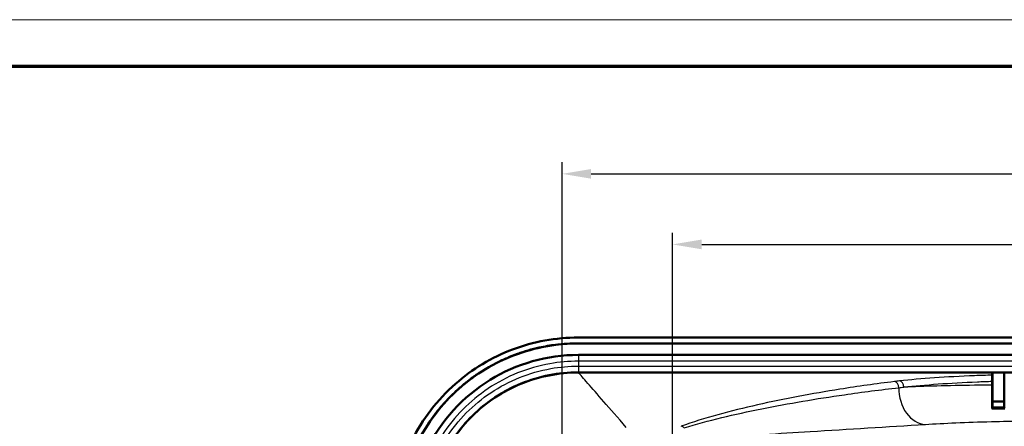
# Model space of a CAD drawing. Units: millimetres. Extents: x -769 to 840, y 1 to 593.
# Drawn here: x 510 to 594, y 558 to 593 of the extents above; entities that cross this region are included whole.
import ezdxf

# ---------------------------------------------------------------- set-up
doc = ezdxf.new("R2010")
doc.units = ezdxf.units.MM
doc.layers.get('0').update_dxf_attribs({"lineweight": 25})
for name, color, linetype, lineweight in [('Bemaßung (ISO)', 1, 'Continuous', 25), ('Sichtbar (ISO)', 7, 'Continuous', 50), ('Sichtbar schmal (ISO)', 1, 'Continuous', 25)]:
    doc.layers.add(name, color=color, linetype=linetype, lineweight=lineweight)
doc.styles.add('3_5', font='isocpeur.ttf', dxfattribs={"width": 1.1})
doc.dimstyles.new('18-Bopla 3_5', dxfattribs={"dimtxt": 3.5, "dimasz": 2.5, "dimexe": 1, "dimexo": 0, "dimgap": 0.2, "dimtad": 1, "dimdec": 6, "dimrnd": 1e-08, "dimtxsty": '3_5', "dimcen": 0.09, "dimdle": 7, "dimclrd": 1, "dimclre": 1, "dimclrt": 5, "dimadec": 6, "dimazin": 2, "dimtfac": 0.714286, "dimtdec": 3, "dimtmove": 0, "dimatfit": 3, "dimfxl": 1, "dimtolj": 1, "dimlwd": 25, "dimlwe": 25, "dimarcsym": 0})

# ---------------------------------------------------------------- blocks, each defined once
blk = doc.blocks.new('Ränder Bopla-A1-Rahmen')
at = {"color": 1, "linetype": 'Continuous', "lineweight": 18}
blk.add_line((1, 593), (840, 593), dxfattribs=at)
at = {"color": 3, "linetype": 'Continuous', "lineweight": 70}
blk.add_line((20, 589), (836, 589), dxfattribs=at)
blk = doc.blocks.new('*D7')
at = {"layer": 'Bemaßung (ISO)', "color": 1, "linetype": 'Continuous', "lineweight": 25}
for p, q in [((556.316, 549.19), (556.316, 580.753)), ((806.316, 549.19), (806.316, 580.753)), ((558.816, 579.753), (803.816, 579.753))]:
    blk.add_line(p, q, dxfattribs=at)
at = {"layer": 'Bemaßung (ISO)', "color": 1, "linetype": 'Continuous'}
for points in [[(558.816, 580.17), (558.816, 579.336), (556.316, 579.753)], [(803.816, 580.17), (803.816, 579.336), (806.316, 579.753)]]:
    blk.add_solid(points, dxfattribs=at)
at = {"layer": 'Defpoints', "color": 0, "linetype": 'Continuous'}
for p in [(806.316, 579.753), (556.316, 549.19), (806.316, 549.19)]:
    blk.add_point(p, dxfattribs=at)
at = {"layer": 'Bemaßung (ISO)', "color": 5, "linetype": 'Continuous', "lineweight": 25, "insert": (677.659, 579.953), "char_height": 3.5, "attachment_point": 7, "style": '3_5'}
blk.add_mtext('\\A1;250', dxfattribs=at)
blk = doc.blocks.new('*D11')
at = {"layer": 'Bemaßung (ISO)', "color": 1, "linetype": 'Continuous', "lineweight": 25}
for p, q in [((565.816, 536.69), (565.816, 574.69)), ((642.816, 536.69), (642.816, 574.69)), ((568.316, 573.69), (640.316, 573.69))]:
    blk.add_line(p, q, dxfattribs=at)
at = {"layer": 'Bemaßung (ISO)', "color": 1, "linetype": 'Continuous'}
for points in [[(568.316, 574.107), (568.316, 573.273), (565.816, 573.69)], [(640.316, 574.107), (640.316, 573.273), (642.816, 573.69)]]:
    blk.add_solid(points, dxfattribs=at)
at = {"layer": 'Defpoints', "color": 0, "linetype": 'Continuous'}
for p in [(642.816, 573.69), (565.816, 536.69), (642.816, 536.69)]:
    blk.add_point(p, dxfattribs=at)
at = {"layer": 'Bemaßung (ISO)', "color": 5, "linetype": 'Continuous', "lineweight": 25, "insert": (600.492, 573.89), "char_height": 3.5, "attachment_point": 7, "style": '3_5'}
blk.add_mtext('\\A1;77', dxfattribs=at)

msp = doc.modelspace()

# ---------------------------------------------------------------- linework, layer by layer
at = {"layer": 'Sichtbar (ISO)'}
for p, q in [((557.70882271, 565.69002564), (804.92412554, 565.69002564)), ((557.70882271, 565.19002564), (804.92412554, 565.19002564)), ((804.92412554, 565.18129877), (557.70882271, 565.18129877)), ((557.71604162, 564.19457264), (804.91690663, 564.19457264)), ((557.71604162, 562.69457264), (593.31647413, 562.69457264)), ((557.71604162, 562.68584577), (593.30774726, 562.68584577)), ((593.30774726, 562.68584577), (593.31647413, 562.69457264)), ((593.31647413, 562.69457264), (594.31647413, 562.69457264)), ((593.31647413, 560.19002564), (593.31647413, 562.69457264)), ((594.31647413, 562.69457264), (594.31647413, 560.19002564)), ((594.31647413, 562.69457264), (594.32520099, 562.68584577)), ((594.31647413, 562.69457264), (618.31647413, 562.69457264)), ((593.26519639, 559.58746235), (593.31211136, 559.68129944)), ((593.31647413, 560.19002564), (593.31211136, 559.68129944)), ((593.31211136, 559.68129944), (594.3208369, 559.68129944)), ((594.31647413, 560.19002564), (593.31647413, 560.19002564)), ((594.3208369, 559.68129944), (594.31647413, 560.19002564)), ((594.3208369, 559.68129944), (594.36360364, 559.59575945))]:
    msp.add_line(p, q, dxfattribs=at)
msp.add_ellipse((593.39909305, 365.96411869), major_axis=(0, -197), ratio=0.0087268678, start_param=3.1947506356, end_param=3.2131554529, dxfattribs=at)
for points, knots in [([(541.77007756, 550.83231272), (541.91623981, 552.91168318), (542.46701519, 554.94245195), (544.31560423, 558.6739394), (545.59392881, 560.33928123), (548.60204413, 562.9843213), (550.26637268, 563.98367999), (553.87129846, 565.34229432), (555.78212563, 565.69002564), (557.70882271, 565.69002564)], [0, 0, 0, 0, 0.6253503329, 0.6253503329, 1.2493350228, 1.2493350228, 1.827100119, 1.827100119, 2.4051135927, 2.4051135927, 2.4051135927, 2.4051135927]), ([(542.2688469, 550.79725344), (542.31422949, 551.44288681), (542.46410158, 552.56425476), (542.77296017, 553.81611802), (543.06246303, 554.73814148), (543.28424974, 555.34377208), (543.59685047, 556.08748607), (543.87545961, 556.67188988), (544.25717038, 557.3841765), (544.58834879, 557.93803063), (545.03374561, 558.60937047), (545.4147167, 559.12900141), (545.92069997, 559.75537204), (546.34885243, 560.23735064), (546.85589682, 560.75685309), (547.20765764, 561.09012934), (547.57027632, 561.41270505), (547.81687742, 561.62188276), (548.1936446, 561.92654121), (548.57948565, 562.21902707), (549.17435951, 562.63438307), (549.71973932, 562.97831142), (550.42066042, 563.3757012), (550.99621893, 563.66725965), (551.73236299, 563.99775454), (552.33481371, 564.23489365), (553.09992446, 564.49519662), (553.720137, 564.67420752), (554.66101649, 564.89864658), (555.93220281, 565.119143), (557.06160117, 565.19002564), (557.70882271, 565.19002564)], [0, 0, 0, 0, 0.2004261327, 0.3507457323, 0.4008522655, 0.5010653318, 0.551171865, 0.6513849314, 0.7014914645, 0.8017045309, 0.8518110641, 0.9520241304, 1.0021306636, 1.10234373, 1.1524502632, 1.2276100629, 1.2526633295, 1.3027698627, 1.3278231293, 1.4029829291, 1.4530894623, 1.5533025286, 1.6034090618, 1.7036221282, 1.7537286613, 1.8539417277, 1.9040482609, 2.0042613273, 2.0543678604, 2.20468746, 2.4051135927, 2.4051135927, 2.4051135927, 2.4051135927]), ([(542.27755228, 550.79664152), (542.4186722, 552.8042776), (542.94929179, 554.76505118), (544.73147479, 558.37226539), (545.96412497, 559.98252621), (548.87272417, 562.549351), (550.48686107, 563.52144466), (553.98538297, 564.84330189), (555.83970694, 565.18129877), (557.70882271, 565.18129877)], [0, 0, 0, 0, 0.6037769217, 0.6037769217, 1.2068862273, 1.2068862273, 1.7679558643, 1.7679558643, 2.3291409174, 2.3291409174, 2.3291409174, 2.3291409174]), ([(543.2613374, 550.72016445), (543.39187851, 552.57746342), (543.88013728, 554.3967822), (544.69668235, 556.06849672), (545.89680667, 558.52551386), (547.80439347, 560.62329473), (550.12578815, 562.04984586), (552.39115832, 563.44196862), (555.04554984, 564.19457264), (557.71604161, 564.19457264)], [-1.9554015536, -1.9554015536, -1.9554015536, -1.9554015536, -1.454536219, -1.454536219, -1.454536219, -0.7183849766, -0.7183849766, -0.7183849766, 0, 0, 0, 0]), ([(557.71604162, 562.69457264), (556.02599595, 562.69457264), (554.352162, 562.36551382), (551.22812685, 561.08611357), (549.80743649, 560.14956397), (547.48556546, 557.86580285), (546.57501735, 556.57007186), (545.26065563, 553.7163242), (544.86779193, 552.18211778), (544.75764604, 550.61499571)], [0, 0, 0, 0, 0.507013701, 0.507013701, 1.0127995503, 1.0127995503, 1.4841017675, 1.4841017675, 1.9554015536, 1.9554015536, 1.9554015536, 1.9554015536]), ([(557.71604162, 562.68584577), (556.02232057, 562.68584577), (554.34493968, 562.35513251), (551.21529645, 561.06940949), (549.79280894, 560.12824267), (547.4778396, 557.84095994), (546.57315543, 556.54904671), (545.26675578, 553.70479405), (544.87610484, 552.17592187), (544.76635143, 550.61438385)], [0, 0, 0, 0, 0.5081163155, 0.5081163155, 1.0150763778, 1.0150763778, 1.4844718589, 1.4844718589, 1.9540925591, 1.9540925591, 1.9540925591, 1.9540925591]), ([(593.27167137, 561.93673989), (593.27165149, 561.99582154), (593.27173294, 562.05449392), (593.27208659, 562.16709137), (593.27235861, 562.21948912), (593.27311887, 562.32073067), (593.27363189, 562.3656177), (593.27481398, 562.43349306), (593.2754848, 562.4542822), (593.27616778, 562.45989235)], [-0.081512095413, -0.081512095413, -0.081512095413, -0.081512095413, -0.063704614373, -0.063704614373, -0.045488177494, -0.045488177494, -0.023539420096, -0.023539420096, 0, 0, 0, 0]), ([(593.26519639, 559.58746235), (593.26525969, 559.59546011), (593.26532265, 559.60349756), (593.26754735, 559.89052223), (593.26924661, 560.2112405), (593.27141116, 560.89570671), (593.27190189, 561.24836512), (593.27178321, 561.60335317)], [-0.22152486279, -0.22152486279, -0.22152486279, -0.22152486279, -0.21829008729, -0.21829008729, -0.10657452944, -0.10657452944, 0, 0, 0, 0]), ([(594.36360364, 559.59575944), (594.34788681, 559.59564911), (594.33217697, 559.59553848), (594.31647413, 559.59542754), (593.97976693, 559.59304881), (593.64633725, 559.59053107), (593.31647413, 559.58787637), (593.2993718, 559.58773873), (593.28227921, 559.58760072), (593.26519639, 559.58746235)], [-0.16945864525, -0.16945864525, -0.16945864525, -0.16945864525, -0.16437546326, -0.16437546326, -0.16437546326, -0.05537964485, -0.05537964485, -0.05537964485, -0.04972856732, -0.04972856732, -0.04972856732, -0.04972856732])]:
    msp.add_open_spline(points, degree=3, knots=knots, dxfattribs=at)
msp.add_open_spline([(593.27178321, 561.60335317), (593.27174606, 561.7144872), (593.27170878, 561.82561614), (593.27167137, 561.93673989)], degree=3, dxfattribs=at)
at = {"layer": 'Sichtbar schmal (ISO)'}
for p, q in [((557.70882271, 565.19002564), (557.70882271, 565.18129877)), ((557.71604162, 564.19457264), (557.71604162, 563.65670468)), ((804.91690663, 563.65670467), (557.71604162, 563.65670468)), ((557.71604162, 563.65670467), (557.71604162, 563.23244061)), ((557.71604162, 563.23244061), (804.91690663, 563.23244061)), ((557.71604162, 563.23244061), (557.71604162, 562.69457264)), ((557.71604162, 562.68584577), (557.71604162, 562.69457264))]:
    msp.add_line(p, q, dxfattribs=at)
for centre, major_axis, ratio, start_param, end_param in [((584.87464664, 561.40655912), (-0.06083532, 0.49628526), 0.7596224597, 4.5665325336, 6.1231931434), ((585.3165634, 561.45852604), (-0.05604844, 0.49684864), 0.7410830214, 4.5675728585, 6.1321246408), ((587.54744458, 561.2216973), (0.1854381, -2.9942633), 0.7627486834, 4.6123016262, 6.2021683641), ((566.56087998, 557.57348654), (0.17435815, -0.46861417), 0.8376640211, 2.0674561519, 2.7235909072)]:
    msp.add_ellipse(centre, major_axis=major_axis, ratio=ratio, start_param=start_param, end_param=end_param, dxfattribs=at)
for points, knots in [([(557.71604161, 563.65670467), (556.89356088, 563.65670467), (556.07105547, 563.5839432), (553.37045805, 563.10203896), (551.55105945, 562.36919807), (548.38954358, 560.25411924), (547.04031821, 558.88624492), (545.22597995, 556.09230922), (544.6281338, 554.7539968), (544.01276859, 552.48218375), (543.86134497, 551.58538884), (543.79788172, 550.68245318)], [-2.062004783, -2.062004783, -2.062004783, -2.062004783, -1.8190040497, -1.8190040497, -1.2515683761, -1.2515683761, -0.6953157645, -0.6953157645, -0.2674291402, -0.2674291402, 0, 0, 0, 0]), ([(544.22110172, 550.65270697), (544.28263929, 551.52824479), (544.42946671, 552.39780857), (545.0261353, 554.60059716), (545.605804, 555.89820617), (547.36493653, 558.60712946), (548.67308411, 559.93335649), (551.73838253, 561.98406509), (553.50243133, 562.69462288), (556.1209856, 563.16188704), (556.91851746, 563.23244061), (557.71604161, 563.23244061)], [0, 0, 0, 0, 0.2674291402, 0.2674291402, 0.6953157645, 0.6953157645, 1.2515683761, 1.2515683761, 1.8190040497, 1.8190040497, 2.062004783, 2.062004783, 2.062004783, 2.062004783]), ([(561.8296412, 557.9694203), (560.36995329, 559.64009809), (559.26047052, 560.9128994), (558.52856664, 561.75294545), (558.16334246, 562.17213318), (557.89190587, 562.48385782), (557.71604162, 562.68584577)], [2.651592354, 2.651592354, 2.651592354, 2.651592354, 4.7888823987, 4.7888823987, 4.7888823987, 5.8554022216, 5.8554022216, 5.8554022216, 5.8554022216]), ([(584.87464664, 561.90386813), (583.31095817, 561.71170134), (581.75015766, 561.49325018), (577.79907014, 560.86716662), (575.41811073, 560.42196461), (571.95121779, 559.63918726), (570.80898039, 559.35775235), (568.60059501, 558.74856853), (567.52789175, 558.42175557), (566.56087998, 558.06104218)], [0, 0, 0, 0, 0.7266970891, 0.7266970891, 1.8516215128, 1.8516215128, 2.4183397093, 2.4183397093, 2.9850579058, 2.9850579058, 2.9850579058, 2.9850579058]), ([(585.3165634, 561.95596728), (585.24170153, 561.94750078), (585.16743867, 561.93892675), (585.02012758, 561.92156116), (584.94707934, 561.91276962), (584.87464664, 561.90386813)], [-0.067323679994, -0.067323679994, -0.067323679994, -0.067323679994, -0.033661839997, -0.033661839997, 0, 0, 0, 0]), ([(593.27616777, 562.45989235), (592.76533476, 562.44341335), (592.26263828, 562.42523529), (589.3460633, 562.30679991), (587.15250692, 562.16360315), (585.3165634, 561.95596728)], [1.00135412424, 1.00135412424, 1.00135412424, 1.00135412424, 1.1694071029, 1.1694071029, 1.99494395178, 1.99494395178, 1.99494395178, 1.99494395178]), ([(585.68900366, 561.42792734), (587.48649662, 561.63807964), (589.6339403, 561.78463331), (592.42146908, 561.90487621), (592.84356308, 561.92143643), (593.27167137, 561.93673989)], [-1.99494395178, -1.99494395178, -1.99494395178, -1.99494395178, -1.1694071029, -1.1694071029, -1.02488488279, -1.02488488279, -1.02488488279, -1.02488488279]), ([(566.8229138, 557.92518446), (567.82192244, 558.24412321), (568.91349728, 558.53420015), (571.15128365, 559.07639735), (572.30325661, 559.32772626), (575.79180541, 560.0289959), (578.17746325, 560.4309883), (582.13206006, 561.00144605), (583.69298884, 561.20203206), (585.25647492, 561.38015029)], [-2.9850579058, -2.9850579058, -2.9850579058, -2.9850579058, -2.4183397093, -2.4183397093, -1.8516215128, -1.8516215128, -0.7266970891, -0.7266970891, 0, 0, 0, 0]), ([(585.25647492, 561.38015029), (585.3273695, 561.38830635), (585.39886616, 561.39636516), (585.54304773, 561.41229019), (585.61573264, 561.42015642), (585.68900366, 561.42792734)], [0, 0, 0, 0, 0.033661839997, 0.033661839997, 0.067323679994, 0.067323679994, 0.067323679994, 0.067323679994]), ([(593.2717832, 561.60335317), (592.7593367, 561.59805233), (592.25550357, 561.59179724), (589.48512592, 561.55145317), (587.42248916, 561.498221), (585.68900366, 561.42792734)], [0.86928811947, 0.86928811947, 0.86928811947, 0.86928811947, 1.01661407383, 1.01661407383, 1.69571307598, 1.69571307598, 1.69571307598, 1.69571307598]), ([(587.54744458, 558.2258087), (589.1318871, 558.32393501), (591.06189671, 558.40672644), (595.03693663, 558.52153543), (597.01978743, 558.55934291), (600.34506558, 558.59357159), (601.64846179, 558.60022286), (602.95181317, 558.60022286)], [-1.7530407189, -1.7530407189, -1.7530407189, -1.7530407189, -1.0166140738, -1.0166140738, -0.391005413, -0.391005413, 0, 0, 0, 0]), ([(569.66193723, 557.11796442), (572.32112312, 557.28270235), (574.98041486, 557.44743559), (580.94218995, 557.8167197), (584.24473183, 558.02126798), (587.54744458, 558.2258087)], [-2.7712325283, -2.7712325283, -2.7712325283, -2.7712325283, -1.5350545378, -1.5350545378, 0, 0, 0, 0])]:
    msp.add_open_spline(points, degree=3, knots=knots, dxfattribs=at)

# ---------------------------------------------------------------- block references
msp.add_blockref('Ränder Bopla-A1-Rahmen', (0, 0))

# ---------------------------------------------------------------- dimensions: what is measured, and where the dimension line sits
at = {"layer": 'Bemaßung (ISO)', "color": 1, "linetype": 'Continuous', "lineweight": 25}
for base, p1, p2, picture, middle in [((806.31647413, 579.75296649), (556.31647413, 549.19002564), (806.31647413, 549.19002564), '*D7', (681.31647413, 579.75296649)), ((642.81647413, 573.69002564), (565.81647413, 536.69002564), (642.81647413, 536.69002564), '*D11', (602.80209852, 573.69002564))]:
    dim = msp.add_linear_dim(base=base, p1=p1, p2=p2, angle=180, dimstyle='18-Bopla 3_5', override={"dimgap": 0.2, "dimdec": 6, "dimtol": 0, "dimlim": 0, "dimtp": 0, "dimtm": 0, "dimtdec": 3, "dimtofl": 0, "dimatfit": 1}, dxfattribs=at)
    dim.commit()
    dim.dimension.update_dxf_attribs({"geometry": picture, "text_midpoint": middle, "dimtype": 160})

doc.saveas('drawing.dxf')
